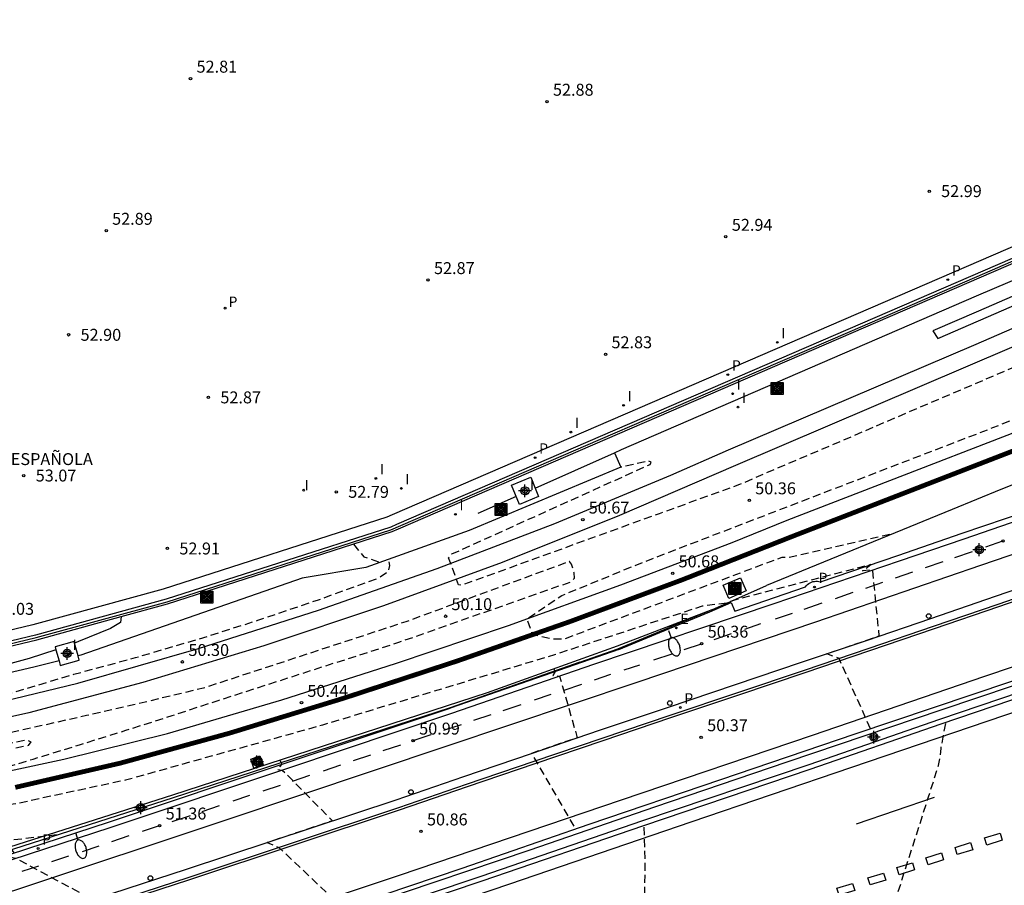
# Model space of a CAD drawing. Units: metres. Extents: x 580294 to 580644, y 4792040 to 4792291.
# Drawn here: x 580385 to 580447, y 4792180 to 4792235 of the extents above; entities that cross this region are included whole.
import ezdxf

# ---------------------------------------------------------------- set-up
doc = ezdxf.new("R2010")
doc.units = ezdxf.units.M
doc.header["$MEASUREMENT"] = 0
doc.linetypes.add('TRAZOS_NORMALES', pattern=[0.75, 0.5, -0.25])
for name, color, linetype in [('020194', 31, 'TRAZOS_NORMALES'), ('020195', 30, 'TRAZOS_NORMALES'), ('020204', 9, 'Continuous'), ('020308', 9, 'Continuous'), ('060108', 9, 'Continuous'), ('060112', 1, 'Continuous'), ('060113', 4, 'Continuous'), ('060119', 9, 'Continuous'), ('060124', 9, 'Continuous'), ('060145', 9, 'Continuous'), ('070105', 6, 'Continuous'), ('070108', 9, 'Continuous'), ('070116', 6, 'Continuous'), ('080304', 9, 'Continuous'), ('090218', 9, 'Continuous'), ('210205', 4, 'Continuous'), ('210305', 4, 'Continuous'), ('220205', 1, 'Continuous'), ('220305', 1, 'Continuous'), ('250202', 9, 'Continuous'), ('260101', 9, 'Continuous'), ('260202', 9, 'Continuous'), ('270204', 9, 'Continuous'), ('270304', 9, 'Continuous'), ('Centroides', 1, 'Continuous')]:
    doc.layers.add(name, color=color, linetype=linetype)
doc.layers.add('060118', color=9, linetype='Continuous', lineweight=30)
doc.styles.add('ARIAL', font='arial.ttf', dxfattribs={"height": 1})
doc.styles.add('ARIALI', font='ariali.ttf', dxfattribs={"height": 1})
doc.styles.add('ROMANS', font='romans__.ttf', dxfattribs={"height": 1})

# ---------------------------------------------------------------- blocks, each defined once
blk = doc.blocks.new('Centroide')
for points in [[(0.402, 0), (-0.402, 0)], [(0, -0.402), (0, 0.402)]]:
    blk.add_lwpolyline(points)
for radius in [0.256, 0.159]:
    blk.add_circle((0, 0), radius)
blk = doc.blocks.new('COLTEN')
for p, q in [((-0.375, -0.375), (-0.375, 0.375)), ((-0.375, 0.375), (0.375, 0.375)), ((-0.305, -0.305), (-0.305, 0.305)), ((-0.305, 0.305), (0.305, 0.305)), ((-0.23, -0.23), (-0.23, 0.23)), ((-0.23, 0.23), (0.23, 0.23)), ((-0.145, -0.145), (-0.145, 0.145)), ((-0.145, 0.145), (0.145, 0.145)), ((-0.065, 0.065), (0.065, 0.065)), ((-0.065, -0.065), (-0.065, 0.065)), ((0.065, 0.065), (0.065, -0.065)), ((0.145, 0.145), (0.145, -0.145)), ((0.23, 0.23), (0.23, -0.23)), ((0.305, 0.305), (0.305, -0.305)), ((0.375, 0.375), (0.375, -0.375)), ((0.375, -0.375), (-0.375, -0.375)), ((0.305, -0.305), (-0.305, -0.305)), ((0.23, -0.23), (-0.23, -0.23)), ((0.145, -0.145), (-0.145, -0.145)), ((0.065, -0.065), (-0.065, -0.065))]:
    blk.add_line(p, q)
blk = doc.blocks.new('POSTEM')
for radius in [0.29, 0.21, 0.12]:
    blk.add_circle((0, 0), radius)
blk = doc.blocks.new('COTAPU')
blk.add_circle((0, 0), 0.075)
blk = doc.blocks.new('REGELE')
blk.add_circle((0, 0), 0.055)
blk = doc.blocks.new('FAREDI')
blk.add_line((0, 0), (0.5, 0))
blk.add_lwpolyline([(0.5, 0, 0.159986), (0.538, -0.117, 0.106322), (0.675, -0.238, 0.071006), (0.858, -0.309, 0.057309), (1.099, -0.337, 0.057309), (1.339, -0.309, 0.071006), (1.522, -0.238, 0.106322), (1.659, -0.117, 0.159986), (1.697, 0, 0.159986), (1.659, 0.117, 0.106322), (1.522, 0.238, 0.071006), (1.339, 0.309, 0.057309), (1.099, 0.337, 0.057309), (0.858, 0.309, 0.071006), (0.675, 0.238, 0.106322), (0.538, 0.117, 0.159986)], format="xyb", close=True)
blk = doc.blocks.new('PLUVI3')
blk.add_circle((0, 0), 0.055)
blk = doc.blocks.new('HUEPIV')
blk.add_circle((0, 0), 0.145)
blk = doc.blocks.new('REIND')
blk.add_circle((0, 0), 0.055)

msp = doc.modelspace()

# ---------------------------------------------------------------- linework, layer by layer
at = {"layer": '020194', "flags": 128}
for points, elevation in [([(580474.91, 4792228.43), (580484.87, 4792231.87), (580485.29, 4792231.8), (580485.83, 4792230.46), (580485.79, 4792230.09), (580481.33, 4792227.54), (580465.51, 4792220.64), (580447.5, 4792212.7), (580430.26, 4792205.33), (580425.21, 4792203.5), (580412.79, 4792199), (580412.59, 4792199.04), (580411.97, 4792200.73), (580412.18, 4792200.97), (580424.64, 4792206.6), (580424.71, 4792206.74), (580424.55, 4792206.81), (580422.8, 4792206.42)], 50.64), ([(580439.72, 4792202.2), (580433.38, 4792200.75), (580432.92, 4792200.75), (580419.24, 4792195.62), (580418.48, 4792195.62), (580417.26, 4792195.89), (580416.91, 4792196.9), (580419.09, 4792198.36), (580424.21, 4792200.46), (580446.2, 4792208.91), (580470.52, 4792218.58), (580488.55, 4792225.24), (580496.14, 4792228.09), (580496.79, 4792228.17), (580497.34, 4792228.13), (580497.86, 4792227.19), (580497.68, 4792226.6), (580485.56, 4792221.38), (580466.69, 4792213.72), (580459.64, 4792210.75)], 50.64), ([(580405.99, 4792201.58), (580406.63, 4792200.8), (580407.67, 4792200.44)], 50.64), ([(580438.5, 4792189.99), (580436.52, 4792194.41), (580435.76, 4792194.7), (580439.05, 4792195.82), (580438.63, 4792199.97), (580437.99, 4792199.9), (580438.52, 4792200.31), (580429.79, 4792198.02), (580429.48, 4792197.89), (580427.92, 4792197.69), (580418.62, 4792194.63), (580404.03, 4792190.21), (580391.65, 4792186.75), (580384.77, 4792185.27), (580373.99, 4792183.68), (580373.68, 4792183.79), (580373.66, 4792183.88), (580382.93, 4792187.2), (580385.85, 4792188.08), (580388.77, 4792188.98), (580391.68, 4792189.89), (580394.59, 4792190.82), (580397.49, 4792191.77), (580408.83, 4792195.42), (580419.63, 4792199.21), (580419.88, 4792199.44), (580419.87, 4792199.78), (580419.7, 4792200.33), (580419.57, 4792200.5), (580409.29, 4792196.71), (580396.56, 4792192.54), (580392.88, 4792191.66), (580389.19, 4792190.81), (580385.5, 4792189.98), (580381.79, 4792189.18), (580379.68, 4792188.74), (580374.18, 4792188.13), (580373.81, 4792188.24), (580373.72, 4792188.43), (580379.98, 4792190.9), (580388.41, 4792193.41), (580392.29, 4792194.46), (580396.14, 4792195.59), (580399.97, 4792196.8), (580403.78, 4792198.09), (580407.56, 4792199.46), (580408.2, 4792199.88), (580408.28, 4792200.25), (580408.2, 4792200.63)], 50.14), ([(580418.59, 4792193.75), (580418.68, 4792193.58), (580418.53, 4792193.34), (580418.94, 4792193.3), (580420.06, 4792189.42), (580417.19, 4792188.44), (580419.94, 4792183.68)], 50.64), ([(580434.542, 4792173.07), (580434.341, 4792173.212), (580434.256, 4792173.4), (580434.333, 4792173.545), (580437.339, 4792174.784), (580439.396, 4792177.094), (580442.775, 4792187.675), (580442.905, 4792188.308), (580442.935, 4792188.749), (580443.244, 4792190.393)], 50.14), ([(580401.36, 4792188.01), (580401.48, 4792187.75), (580401.19, 4792187.44), (580401.51, 4792187.39), (580404.67, 4792184.2), (580400.56, 4792182.83), (580401.3, 4792182.53), (580405.32, 4792178.71)], 51.14), ([(580421.971, 4792168.76), (580422.923, 4792170.028), (580423.478, 4792171.607), (580423.873, 4792175.152), (580424.136, 4792177.486), (580424.294, 4792179.337), (580424.339, 4792181.443), (580424.272, 4792183.92)], 50.64), ([(580384.39, 4792182.55), (580384.64, 4792182.18), (580384.35, 4792181.93), (580384.75, 4792181.85), (580389.63, 4792179.24), (580386.17, 4792178.13), (580386.86, 4792177.81), (580391.87, 4792174.3)], 51.64)]:
    msp.add_lwpolyline(points, dxfattribs=dict(at, elevation=elevation))
at = {"layer": '020195', "elevation": 49.64, "flags": 128}
msp.add_lwpolyline([(580380.4, 4792192.66), (580380.3, 4792192.25), (580374.97, 4792190.59), (580361.01, 4792188.43), (580342.16, 4792186.99), (580335.9, 4792185.52), (580335.74, 4792185.19), (580338.41, 4792184.97), (580341.08, 4792184.8), (580343.75, 4792184.71), (580346.43, 4792184.67), (580349.1, 4792184.7), (580361.74, 4792185.49), (580364.84, 4792185.82), (580367.93, 4792186.2), (580371.02, 4792186.62), (580374.1, 4792187.08), (580377.17, 4792187.59), (580385.42, 4792189.3), (580385.69, 4792189.16), (580385.53, 4792188.93), (580372.17, 4792186.13), (580367.81, 4792185.39), (580363.44, 4792184.75), (580359.05, 4792184.22), (580354.66, 4792183.79), (580350.25, 4792183.46), (580343.15, 4792183.14), (580343.01, 4792183.08), (580335.28, 4792181.85), (580335.2, 4792181.82), (580335.27, 4792181.57), (580335.61, 4792181.37), (580349.77, 4792181.06), (580354.44, 4792181.23), (580359.11, 4792181.47), (580363.78, 4792181.77), (580368.44, 4792182.14), (580373.1, 4792182.58), (580381.23, 4792183.65), (580384.56, 4792183.01), (580387.31, 4792183.33)], dxfattribs=at)
at = {"layer": '060108', "flags": 128}
for points in [[(580294.9, 4792149.75), (580305.51, 4792151.59), (580315.71, 4792153.47), (580325.25, 4792155.49), (580334.38, 4792157.61), (580344.02, 4792160.02), (580357.14, 4792163.52), (580369.95, 4792167.23), (580381.23, 4792170.79), (580389.26, 4792173.43), (580399.41, 4792176.68), (580403.04, 4792177.92), (580403.08, 4792177.94), (580412.82, 4792181.23), (580420.81, 4792183.98), (580429.09, 4792186.8), (580437.54, 4792189.67), (580447.33, 4792192.95), (580456.99, 4792196.28), (580469.24, 4792200.42), (580481.01, 4792204.5), (580492.15, 4792208.34), (580502.74, 4792211.96), (580514.49, 4792216.03)], [(580298.32, 4792148.68), (580303.24, 4792149.48), (580308.44, 4792150.37), (580313.82, 4792151.45), (580324.76, 4792153.73), (580337.33, 4792156.54), (580343.17, 4792158.02), (580350.04, 4792159.87), (580359.04, 4792162.36), (580367.65, 4792164.92), (580374.99, 4792167.27), (580388.86, 4792171.86), (580401.12, 4792176.09), (580404, 4792177.04), (580414.087, 4792180.428), (580424.253, 4792183.914), (580434.706, 4792187.452), (580442.932, 4792190.288), (580451.769, 4792193.289), (580463.03, 4792197.146), (580475.856, 4792201.476), (580489.075, 4792205.96), (580502.28, 4792210.601), (580511.499, 4792213.774)], [(580384.3, 4792177.53), (580388.03, 4792178.73), (580391.76, 4792179.94), (580395.49, 4792181.15), (580408.67, 4792185.52), (580412.93, 4792186.99), (580417.19, 4792188.44), (580421.46, 4792189.89), (580425.73, 4792191.33), (580430, 4792192.76), (580434.17, 4792194.16), (580438.24, 4792195.54), (580442.3, 4792196.92), (580446.35, 4792198.31), (580450.41, 4792199.71)]]:
    msp.add_lwpolyline(points, dxfattribs=at)
at = {"layer": '060112', "flags": 128}
for points in [[(580432.45, 4792197.85), (580440.33, 4792200.54), (580444.39, 4792201.93), (580448.46, 4792203.32), (580452.52, 4792204.71), (580456.59, 4792206.1), (580460.66, 4792207.5), (580464.71, 4792208.9), (580468.76, 4792210.3), (580472.81, 4792211.7), (580476.86, 4792213.1), (580480.91, 4792214.49), (580484.77, 4792215.83), (580488.44, 4792217.11), (580492.11, 4792218.38), (580495.78, 4792219.65), (580499.45, 4792220.91), (580503.13, 4792222.17), (580515.2, 4792226.47), (580526.21, 4792230.68), (580534.92, 4792234.24)], [(580340.89, 4792168.5), (580343.02, 4792168.8), (580345.14, 4792169.14), (580347.25, 4792169.52), (580349.36, 4792169.93), (580351.46, 4792170.37), (580353.86, 4792170.93), (580356.55, 4792171.58), (580359.24, 4792172.25), (580361.93, 4792172.95), (580364.61, 4792173.68), (580367.28, 4792174.42), (580376.26, 4792177.16), (580384.82, 4792179.88), (580397.99, 4792184.26), (580411.81, 4792188.89), (580423.83, 4792192.91), (580435.07, 4792196.71), (580445.44, 4792200.26), (580453.3, 4792202.94), (580466.45, 4792207.42), (580482.04, 4792212.79), (580495.46, 4792217.44), (580511.67, 4792223.19)], [(580340.89, 4792170.38), (580344.16, 4792170.91), (580347.42, 4792171.5), (580350.66, 4792172.16), (580353.9, 4792172.88), (580357.11, 4792173.67), (580368.41, 4792176.72), (580380.33, 4792180.41), (580390.76, 4792183.8), (580401.86, 4792187.51), (580412.17, 4792190.97), (580421.1, 4792194.04), (580432.45, 4792197.85)]]:
    msp.add_lwpolyline(points, dxfattribs=at)
at = {"layer": '060113', "flags": 128}
for points in [[(580549.19, 4792264.31), (580529.35, 4792255.7), (580505.38, 4792244.98), (580479.23, 4792233.7), (580464.26, 4792227.49), (580454.85, 4792223.48), (580408.43, 4792203.43), (580408.09, 4792203.28), (580394.03, 4792198.76), (580385.83, 4792196.52), (580375.62, 4792194.07), (580367.657, 4792193.13)], [(580477.81, 4792230.38), (580471.69, 4792227.72), (580464.79, 4792224.7), (580457.46, 4792221.54), (580445.3, 4792216.22), (580442.42, 4792214.99), (580442.73, 4792214.52), (580455.04, 4792219.85), (580461.72, 4792222.73), (580469.48, 4792226.05), (580477.85, 4792229.69), (580485.21, 4792232.93), (580495.81, 4792237.47), (580503.96, 4792240.99), (580511.98, 4792244.42), (580517.93, 4792247.03), (580525.98, 4792250.52), (580539.38, 4792256.31), (580547, 4792259.58), (580553.78, 4792262.53), (580554.838, 4792262.979)], [(580425.867, 4792196.289), (580428.4, 4792197.34), (580429.73, 4792197.92), (580429.97, 4792197.38), (580434.41, 4792198.9), (580434.47, 4792198.98), (580434.54, 4792199.05), (580434.62, 4792199.11), (580434.7, 4792199.16), (580434.79, 4792199.2), (580434.88, 4792199.23), (580434.97, 4792199.25), (580435.07, 4792199.26), (580435.17, 4792199.26), (580435.26, 4792199.25), (580435.35, 4792199.22), (580440.21, 4792200.88), (580444.27, 4792202.27), (580448.34, 4792203.66)], [(580384.46, 4792177.04), (580388.19, 4792178.24), (580391.92, 4792179.45), (580395.65, 4792180.66), (580408.84, 4792185.03), (580413.1, 4792186.5), (580417.36, 4792187.95), (580421.63, 4792189.4), (580425.9, 4792190.84), (580430.16, 4792192.27), (580434.34, 4792193.67), (580438.41, 4792195.05), (580442.47, 4792196.43), (580446.52, 4792197.82), (580450.58, 4792199.22)], [(580391.39, 4792197.041), (580391.33, 4792196.66), (580390.72, 4792196.29), (580388.7, 4792195.46), (580388.445, 4792195.368)], [(580422.668, 4792194.97), (580425.867, 4792196.289)], [(580387.28, 4792194.95), (580385.6, 4792194.4), (580383.49, 4792193.83), (580381.35, 4792193.38), (580379.19, 4792193.03), (580377.76, 4792192.83), (580376.32, 4792192.64), (580374.89, 4792192.46), (580373.908, 4792192.34)], [(580422.668, 4792194.97), (580418.94, 4792193.67), (580412.066, 4792191.274)], [(580362.22, 4792175.41), (580368.31, 4792177.06), (580380.22, 4792180.74), (580390.65, 4792184.13), (580401.75, 4792187.84), (580412.066, 4792191.274)]]:
    msp.add_lwpolyline(points, dxfattribs=at)
at = {"layer": '060118', "flags": 128}
for points in [[(580333.381, 4792186.62), (580338.72, 4792186.55), (580347.16, 4792186.73), (580354.8, 4792187.18), (580361.64, 4792187.83), (580368.45, 4792188.73), (580375.24, 4792189.87), (580381.97, 4792191.24), (580388.65, 4792192.86), (580396.24, 4792195.03), (580403.78, 4792197.43), (580411.25, 4792200.05), (580418.64, 4792202.88), (580425.95, 4792205.92), (580429.58, 4792207.52), (580444.99, 4792214.09), (580453.33, 4792217.72), (580461.11, 4792221.07), (580474.75, 4792226.96), (580483.32, 4792230.65), (580491.51, 4792234.18), (580501.39, 4792238.47), (580511.21, 4792242.73)], [(580511.76, 4792241.8), (580501.93, 4792237.54), (580492.06, 4792233.25), (580483.87, 4792229.72), (580475.29, 4792226.03), (580461.65, 4792220.14), (580453.87, 4792216.79), (580447.4, 4792213.96), (580447.37, 4792213.94), (580430, 4792206.54), (580422.71, 4792203.39), (580415.34, 4792200.44), (580407.88, 4792197.71), (580400.35, 4792195.19), (580392.74, 4792192.89), (580385.57, 4792190.99), (580378.82, 4792189.48)], [(580381.21, 4792186.66), (580387.78, 4792188.07), (580394.3, 4792189.69), (580401.49, 4792191.81), (580408.64, 4792194.08), (580415.73, 4792196.48), (580422.79, 4792199.02), (580429.79, 4792201.7), (580433.26, 4792203.09), (580454.2, 4792211.19), (580461.63, 4792214.02), (580469.05, 4792216.87), (580476.46, 4792219.76), (580483.86, 4792222.68), (580491.24, 4792225.63), (580494.93, 4792227.12), (580507.56, 4792232.39), (580515.93, 4792235.93)]]:
    msp.add_lwpolyline(points, dxfattribs=at)
at = {"layer": '060118', "const_width": 0.3, "flags": 128}
msp.add_lwpolyline([(580516.49, 4792235.03), (580508.13, 4792231.49), (580495.33, 4792226.13), (580487.95, 4792223.16), (580480.55, 4792220.23), (580473.15, 4792217.32), (580465.72, 4792214.45), (580458.29, 4792211.6), (580454.58, 4792210.2), (580433.65, 4792202.1), (580426.67, 4792199.35), (580419.63, 4792196.73), (580412.53, 4792194.25), (580405.39, 4792191.91), (580398.2, 4792189.71), (580391.31, 4792187.82), (580384.72, 4792186.3)], dxfattribs=at)
at = {"layer": '060119', "flags": 128}
for points in [[(580295.56, 4792149.55), (580305.56, 4792151.29), (580315.77, 4792153.18), (580325.32, 4792155.2), (580334.45, 4792157.31), (580344.09, 4792159.73), (580357.21, 4792163.24), (580370.04, 4792166.95), (580381.31, 4792170.51), (580389.35, 4792173.16), (580399.49, 4792176.41), (580403.28, 4792177.7), (580407.269, 4792179.074), (580417.096, 4792182.371), (580424.934, 4792185.072), (580433.26, 4792187.909), (580443.014, 4792191.198), (580451.913, 4792194.201), (580463.288, 4792198.081), (580475.298, 4792202.184), (580486.294, 4792206.009), (580497.33, 4792209.821), (580509.074, 4792213.837), (580521.051, 4792218.106)], [(580511.401, 4792214.048), (580502.185, 4792210.876), (580488.981, 4792206.235), (580475.763, 4792201.752), (580462.938, 4792197.422), (580451.678, 4792193.565), (580442.84, 4792190.564), (580434.613, 4792187.728), (580424.161, 4792184.19), (580413.994, 4792180.704), (580403.755, 4792177.263), (580395.66, 4792174.51), (580382.55, 4792170.08)]]:
    msp.add_lwpolyline(points, dxfattribs=at)
at = {"layer": '060124', "flags": 128}
for points in [[(580417.414, 4792205.102), (580417.63, 4792204.58), (580416.42, 4792204.08), (580415.92, 4792205.29), (580417.13, 4792205.79), (580417.414, 4792205.102)], [(580429.23, 4792199), (580430.33, 4792199.48), (580430.69, 4792198.65), (580429.59, 4792198.17), (580429.23, 4792199)], [(580388.445, 4792195.368), (580388.42, 4792195.46), (580387.23, 4792195.13), (580387.28, 4792194.95)], [(580388.668, 4792194.56), (580388.445, 4792195.368)], [(580387.28, 4792194.95), (580387.473, 4792194.251)], [(580387.473, 4792194.251), (580387.55, 4792193.97), (580388.74, 4792194.3), (580388.668, 4792194.56)], [(580399.53, 4792188.08), (580400.11, 4792188.28), (580400.31, 4792187.72), (580399.73, 4792187.51), (580399.53, 4792188.08)]]:
    msp.add_lwpolyline(points, dxfattribs=at)
at = {"layer": '060145', "flags": 128}
for points in [[(580422.391, 4792207.329), (580422.84, 4792207.53), (580445.16, 4792217.2), (580464.61, 4792225.47), (580477.498, 4792231.033)], [(580422.391, 4792207.329), (580422.8, 4792206.42), (580413.26, 4792202.44), (580406.76, 4792200.11), (580402.76, 4792199.45), (580388.84, 4792194.61), (580388.668, 4792194.56)], [(580417.414, 4792205.102), (580422.391, 4792207.329)], [(580416.209, 4792204.59), (580413.81, 4792203.51)], [(580387.473, 4792194.251), (580385.89, 4792193.86), (580383.91, 4792193.4), (580381.93, 4792192.97), (580379.94, 4792192.57), (580377.94, 4792192.2), (580375.64, 4792191.94), (580373.978, 4792191.74)]]:
    msp.add_lwpolyline(points, dxfattribs=at)
at = {"layer": '070105', "flags": 128}
for points in [[(580549.21, 4792263.646), (580537.16, 4792258.45), (580505.64, 4792244.37), (580479.48, 4792233.09), (580464.51, 4792226.87), (580455.11, 4792222.87), (580408.69, 4792202.82), (580408.33, 4792202.66), (580394.22, 4792198.12), (580386, 4792195.87), (580375.74, 4792193.41), (580366.08, 4792192.28)], [(580391.39, 4792197.041), (580394.3, 4792197.84), (580408.42, 4792202.38), (580408.81, 4792202.55), (580455.23, 4792222.6), (580464.62, 4792226.59), (580479.6, 4792232.81), (580489.151, 4792236.927)], [(580344.042, 4792189.32), (580346.05, 4792190.03), (580357.92, 4792191.1), (580366.2, 4792192), (580375.79, 4792193.12), (580386.07, 4792195.58), (580391.39, 4792197.041)]]:
    msp.add_lwpolyline(points, dxfattribs=at)
at = {"layer": '070108', "flags": 128}
for points in [[(580375.77, 4792193.25), (580386.04, 4792195.72), (580394.27, 4792197.97), (580408.33, 4792202.49), (580420.59, 4792207.78), (580430.12, 4792211.9), (580437.21, 4792214.95), (580445.69, 4792218.62), (580454.87, 4792222.61), (580464.16, 4792226.56), (580476.15, 4792231.53), (580485.69, 4792235.59), (580494.32, 4792239.33), (580504.47, 4792243.71), (580513.37, 4792247.65)], [(580428.52, 4792197.46), (580425.83, 4792196.343)], [(580420.227, 4792194.169), (580422.62, 4792195.01), (580425.83, 4792196.343)], [(580420.227, 4792194.169), (580412.06, 4792191.3)], [(580412.06, 4792191.3), (580394.65, 4792185.64), (580383.41, 4792182.05)]]:
    msp.add_lwpolyline(points, dxfattribs=at)
at = {"layer": '070116', "flags": 128}
for points in [[(580451.69, 4792206.97), (580449.76, 4792206.24), (580446.69, 4792205.03), (580443.64, 4792203.77), (580431.95, 4792198.99)], [(580428.52, 4792197.46), (580431.95, 4792198.99)], [(580428.52, 4792197.46), (580422.56, 4792195.18), (580414.39, 4792192.24), (580394.6, 4792185.81), (580383.36, 4792182.22), (580381.05, 4792181.66)]]:
    msp.add_lwpolyline(points, dxfattribs=at)
at = {"layer": '260101', "flags": 128}
for points in [[(580404.643, 4792176.445), (580415.825, 4792180.247), (580427.213, 4792184.134), (580437.335, 4792187.578), (580447.999, 4792191.198), (580459.772, 4792195.154), (580473.091, 4792199.735), (580484.952, 4792203.804), (580496.109, 4792207.625), (580508.79, 4792211.99), (580521.568, 4792216.638), (580535.2, 4792221.971), (580547.824, 4792227.281), (580554.23, 4792230.07), (580561.01, 4792233.11)], [(580353.86, 4792163.52), (580370.49, 4792168.29), (580384.68, 4792172.72), (580396.81, 4792176.76), (580408.88, 4792180.79), (580422.84, 4792185.52), (580434.85, 4792189.59), (580445.69, 4792193.29), (580454.83, 4792196.37), (580466.36, 4792200.3), (580481.72, 4792205.46), (580504.45, 4792213.2), (580523.5, 4792220.13)], [(580445.75, 4792201.42), (580446.83, 4792201.79)], [(580443.81, 4792200.75), (580444.91, 4792201.13)], [(580441.96, 4792200.11), (580443.06, 4792200.49)], [(580440.08, 4792199.47), (580441.17, 4792199.84)], [(580384.51, 4792176.89), (580388.24, 4792178.09), (580391.97, 4792179.3), (580395.7, 4792180.51), (580408.89, 4792184.88), (580413.15, 4792186.35), (580417.41, 4792187.8), (580421.68, 4792189.25), (580425.95, 4792190.69), (580430.21, 4792192.12), (580434.39, 4792193.52), (580438.46, 4792194.9), (580442.52, 4792196.28), (580446.57, 4792197.67), (580450.63, 4792199.07)], [(580438.2, 4792198.83), (580439.27, 4792199.19)], [(580436.29, 4792198.18), (580437.4, 4792198.56)], [(580434.33, 4792197.51), (580435.45, 4792197.89)], [(580432.52, 4792196.9), (580433.59, 4792197.26)], [(580430.59, 4792196.25), (580431.61, 4792196.59)], [(580428.67, 4792195.6), (580429.76, 4792195.97)], [(580426.78, 4792194.96), (580427.88, 4792195.33)], [(580424.87, 4792194.31), (580426.03, 4792194.7)], [(580423, 4792193.68), (580424, 4792194.01)], [(580421.14, 4792193.06), (580422.18, 4792193.41)], [(580419.24, 4792192.42), (580420.35, 4792192.79)], [(580417.38, 4792191.8), (580418.42, 4792192.15)], [(580415.41, 4792191.14), (580416.54, 4792191.52)], [(580413.55, 4792190.52), (580414.64, 4792190.88)], [(580411.68, 4792189.89), (580412.79, 4792190.26)], [(580409.74, 4792189.24), (580410.87, 4792189.62)], [(580407.86, 4792188.61), (580408.97, 4792188.98)], [(580405.99, 4792187.99), (580407.07, 4792188.35)], [(580404.1, 4792187.35), (580405.19, 4792187.72)], [(580402.16, 4792186.7), (580403.25, 4792187.06)], [(580400.3, 4792186.08), (580401.4, 4792186.45)], [(580398.42, 4792185.45), (580399.48, 4792185.81)], [(580442.494, 4792185.672), (580437.589, 4792183.988)], [(580396.47, 4792184.79), (580397.57, 4792185.16)], [(580394.59, 4792184.16), (580395.73, 4792184.54)], [(580392.72, 4792183.54), (580393.8, 4792183.9)], [(580390.79, 4792182.9), (580391.89, 4792183.27)], [(580445.666, 4792183.121), (580446.644, 4792183.426), (580446.783, 4792182.982), (580445.805, 4792182.677), (580445.666, 4792183.121)], [(580388.94, 4792182.28), (580389.99, 4792182.63)], [(580443.817, 4792182.522), (580444.795, 4792182.827), (580444.934, 4792182.383), (580443.956, 4792182.078), (580443.817, 4792182.522)], [(580387.03, 4792181.65), (580388.08, 4792182)], [(580441.979, 4792181.878), (580442.957, 4792182.183), (580443.096, 4792181.739), (580442.118, 4792181.434), (580441.979, 4792181.878)], [(580385.15, 4792181.03), (580386.2, 4792181.38)], [(580440.158, 4792181.256), (580441.136, 4792181.561), (580441.275, 4792181.117), (580440.297, 4792180.812), (580440.158, 4792181.256)], [(580438.339, 4792180.614), (580439.317, 4792180.918), (580439.456, 4792180.474), (580438.478, 4792180.17), (580438.339, 4792180.614)], [(580436.39, 4792179.964), (580437.368, 4792180.269), (580437.507, 4792179.825), (580436.529, 4792179.52), (580436.39, 4792179.964)]]:
    msp.add_lwpolyline(points, dxfattribs=at)

# ---------------------------------------------------------------- block references
at = {"layer": '020204'}
for p in [(580395.74, 4792230.84, 52.81), (580418.16, 4792229.39, 52.88), (580390.44, 4792221.29, 52.89), (580429.4, 4792220.91, 52.93), (580410.67, 4792218.19, 52.86), (580421.84, 4792213.52, 52.83), (580430.88, 4792204.34, 50.36), (580420.41, 4792203.13, 50.67), (580446.83, 4792201.79, 49.87), (580426.06, 4792199.75, 50.68), (580411.78, 4792197.06, 50.1), (580427.88, 4792195.33, 50.36), (580395.23, 4792194.19, 50.3), (580402.72, 4792191.62, 50.44), (580409.74, 4792189.24, 50.99), (580427.85, 4792189.45, 50.37), (580393.8, 4792183.9, 51.36), (580410.23, 4792183.54, 50.86)]:
    msp.add_blockref('COTAPU', p, dxfattribs=at)
for p, rotation in [((580442.19, 4792223.77, 52.99), 359.9900000160349), ((580388.076, 4792214.744, 52.897), 359.9987685839998), ((580396.869, 4792210.81, 52.871), 359.9987685839998), ((580385.257, 4792205.9, 53.07), 359.9987685839998), ((580404.91, 4792204.87, 52.79), 359.9900000160349), ((580394.29, 4792201.32, 52.91), 359.9900000160349)]:
    msp.add_blockref('COTAPU', p, dxfattribs=dict(at, rotation=rotation))
at = {"layer": '090218', "rotation": 359.9987685839998}
for p in [(580432.624, 4792211.373), (580415.264, 4792203.763), (580429.964, 4792198.803), (580396.774, 4792198.263)]:
    msp.add_blockref('COLTEN', p, dxfattribs=at)
at = {"layer": '090218'}
msp.add_blockref('POSTEM', (580399.95, 4792187.93), dxfattribs=at)
at = {"layer": '210205'}
for p in [(580443.36, 4792218.21, 52.84), (580429.53, 4792212.24, 52.85), (580417.41, 4792207.02, 52.79), (580434.98, 4792198.89, 49.89), (580426.54, 4792191.32, 50.24), (580386.16, 4792182.46, 51.2)]:
    msp.add_blockref('PLUVI3', p, dxfattribs=at)
at = {"layer": '210205', "rotation": 359.9987685839998}
msp.add_blockref('PLUVI3', (580397.913, 4792216.421, 52.823), dxfattribs=at)
at = {"layer": '220205'}
msp.add_blockref('REGELE', (580426.29, 4792196.32, 49.97), dxfattribs=at)
at = {"layer": '250202'}
for p, rotation in [((580425.79, 4792196.17), 289.91), ((580388.51, 4792183.46), 288.14)]:
    msp.add_blockref('FAREDI', p, dxfattribs=dict(at, rotation=rotation))
at = {"layer": '260202'}
for p in [(580442.16, 4792197.07), (580425.88, 4792191.6), (580409.6, 4792186.01), (580393.22, 4792180.6, 51.92)]:
    msp.add_blockref('HUEPIV', p, dxfattribs=at)
at = {"layer": '270204'}
for p in [(580432.64, 4792214.27, 52.81), (580429.83, 4792211.04, 51.61), (580422.97, 4792210.31, 52.83), (580430.17, 4792210.2, 51.13), (580419.66, 4792208.63, 52.84), (580407.4, 4792205.72, 52.83), (580409, 4792205.09, 52.82), (580416.84, 4792204.75, 51.52), (580412.4, 4792203.46, 51.44), (580388.08, 4792194.69, 50.25)]:
    msp.add_blockref('REIND', p, dxfattribs=at)
at = {"layer": '270204', "rotation": 359.9987685839998}
msp.add_blockref('REIND', (580402.858, 4792204.978, 52.824), dxfattribs=at)
at = {"layer": 'Centroides'}
for p in [(580416.773, 4792204.94), (580445.34, 4792201.239), (580429.958, 4792198.829), (580387.984, 4792194.72), (580399.92, 4792187.897), (580392.611, 4792185.023)]:
    msp.add_blockref('Centroide', p, dxfattribs=at)
at = {"layer": 'Centroides', "rotation": 359.9987685839998}
msp.add_blockref('Centroide', (580438.705, 4792189.463), dxfattribs=at)

# ---------------------------------------------------------------- texts
at = {"layer": '020308', "style": 'ARIAL'}
for s, p in [('52.81', (580396.12, 4792231.22)), ('52.88', (580418.53, 4792229.77)), ('52.89', (580390.81, 4792221.66)), ('52.94', (580429.78, 4792221.28)), ('52.87', (580411.05, 4792218.56)), ('52.83', (580422.21, 4792213.9)), ('50.36', (580431.25, 4792204.72)), ('50.67', (580420.78, 4792203.51)), ('50.68', (580426.43, 4792200.13)), ('50.10', (580412.15, 4792197.44)), ('50.36', (580428.26, 4792195.71)), ('50.30', (580395.61, 4792194.56)), ('50.44', (580403.09, 4792191.99)), ('50.99', (580410.12, 4792189.62)), ('50.37', (580428.23, 4792189.83)), ('51.36', (580394.18, 4792184.28)), ('50.86', (580410.61, 4792183.91))]:
    msp.add_text(s, height=0.75, dxfattribs=at).set_placement(p)
for s, rotation, p in [('52.99', 359.99, (580442.94, 4792223.4)), ('52.90', 359.99877, (580388.826, 4792214.369)), ('52.87', 359.99877, (580397.619, 4792210.435)), ('53.07', 359.99877, (580386.007, 4792205.525)), ('52.79', 359.99, (580405.66, 4792204.5)), ('52.91', 359.99, (580395.04, 4792200.94)), ('53.03', 359.99877, (580383.348, 4792197.146))]:
    msp.add_text(s, height=0.75, rotation=rotation, dxfattribs=at).set_placement(p)
at = {"layer": '080304', "style": 'ARIALI'}
msp.add_text('OASA - SAVOISIENNE ESPAÑOLA', height=0.75, rotation=359.99, dxfattribs=at).set_placement((580374.31, 4792206.56))
at = {"layer": '210305', "style": 'ROMANS'}
for p in [(580443.61, 4792218.46), (580429.78, 4792212.49), (580417.66, 4792207.27), (580435.23, 4792199.14), (580426.79, 4792191.57), (580386.41, 4792182.71)]:
    msp.add_text('P', height=0.65, dxfattribs=at).set_placement(p)
msp.add_text('P', height=0.65, rotation=359.99877, dxfattribs=at).set_placement((580398.129, 4792216.493))
at = {"layer": '220305', "style": 'ROMANS'}
msp.add_text('E', height=0.65, dxfattribs=at).set_placement((580426.54, 4792196.57))
at = {"layer": '270304', "style": 'ROMANS'}
for p in [(580432.89, 4792214.52), (580430.08, 4792211.29), (580423.22, 4792210.56), (580430.42, 4792210.45), (580419.91, 4792208.88), (580407.65, 4792205.97), (580409.25, 4792205.34), (580417.09, 4792205), (580412.65, 4792203.71), (580388.33, 4792194.94)]:
    msp.add_text('I', height=0.65, dxfattribs=at).set_placement(p)
msp.add_text('I', height=0.65, rotation=359.99877, dxfattribs=at).set_placement((580402.913, 4792204.978))

doc.saveas('drawing.dxf')
